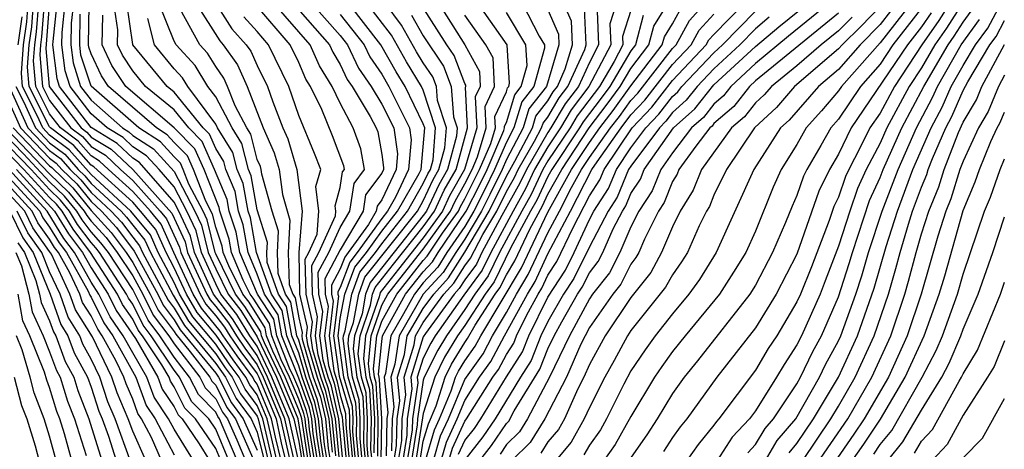
# Model space of a CAD drawing. Units: inches. Extents: x 2580000 to 2583000, y 1491000 to 1494000.
# Drawn here: x 2580812 to 2580859, y 1491170 to 1491190 of the extents above; entities that cross this region are included whole.
import ezdxf

# ---------------------------------------------------------------- set-up
doc = ezdxf.new("R2010")
doc.units = ezdxf.units.IN
doc.header["$MEASUREMENT"] = 0
doc.layers.add('LD25801491_2ft', color=12, linetype='Continuous')

msp = doc.modelspace()

# ---------------------------------------------------------------- linework, layer by layer
at = {"layer": 'LD25801491_2ft'}
for points, elevation in [([(2580855, 1491192.558), (2580853, 1491189.972), (2580852.04, 1491189), (2580851, 1491187.82), (2580850.038, 1491187), (2580848.622, 1491185.378), (2580848.208, 1491185), (2580846.917, 1491183), (2580845.101, 1491179), (2580844.299, 1491177.701), (2580843.794, 1491177), (2580843, 1491176.055), (2580842.169, 1491175), (2580841.682, 1491174.318), (2580841, 1491173.305), (2580840.66, 1491172.66), (2580839.83, 1491171), (2580839.528, 1491170.472), (2580839, 1491169.728), (2580838.739, 1491169.262)], 10588), ([(2580823.742, 1491169), (2580823.265, 1491171), (2580823, 1491171.64), (2580822.421, 1491172.42), (2580822.128, 1491173), (2580821.648, 1491173.648), (2580821, 1491174.585), (2580819.903, 1491175.904), (2580819.261, 1491177), (2580819, 1491177.561), (2580818.233, 1491179), (2580817.851, 1491179.851), (2580816.909, 1491181), (2580815, 1491182.758), (2580813.946, 1491183.946), (2580813, 1491184.657), (2580812.67, 1491185), (2580812.4, 1491185.6), (2580811.695, 1491187), (2580811.637, 1491187.638), (2580811.741, 1491189), (2580811.897, 1491190.104), (2580811.962, 1491191)], 10482), ([(2580823.949, 1491169), (2580823.479, 1491171), (2580823, 1491172.155), (2580822.64, 1491172.64), (2580822.458, 1491173), (2580821.838, 1491173.838), (2580821.021, 1491175.021), (2580820.11, 1491176.11), (2580819.589, 1491177), (2580819, 1491178.267), (2580818.609, 1491179), (2580818.111, 1491180.111), (2580817.382, 1491181), (2580817, 1491181.422), (2580815.125, 1491183.125), (2580815, 1491183.2), (2580814.158, 1491184.158), (2580813.036, 1491185), (2580813, 1491185.046), (2580812.016, 1491187), (2580811.932, 1491187.932), (2580812.013, 1491189), (2580812.135, 1491189.865), (2580812.217, 1491191)], 10484), ([(2580824.156, 1491169), (2580823.887, 1491170.113), (2580823.692, 1491171), (2580823, 1491172.669), (2580822.859, 1491172.859), (2580822.788, 1491173), (2580822.027, 1491174.027), (2580821.354, 1491175), (2580821.219, 1491175.219), (2580820.317, 1491176.317), (2580819.917, 1491177), (2580818.986, 1491179), (2580818.371, 1491180.371), (2580817.855, 1491181), (2580817, 1491181.946), (2580815.834, 1491183), (2580815.407, 1491183.407), (2580815, 1491183.652), (2580814.369, 1491184.369), (2580813.529, 1491185), (2580813, 1491185.683), (2580812.337, 1491187), (2580812.226, 1491188.226), (2580812.285, 1491189), (2580812.373, 1491189.627), (2580812.473, 1491191)], 10486), ([(2580812.729, 1491191), (2580812.612, 1491189.388), (2580812.557, 1491189), (2580812.521, 1491188.521), (2580812.658, 1491187), (2580813, 1491186.321), (2580814.023, 1491185), (2580814.581, 1491184.581), (2580815, 1491184.104), (2580815.689, 1491183.689), (2580816.413, 1491183), (2580817, 1491182.469), (2580818.329, 1491181), (2580818.631, 1491180.631), (2580819.255, 1491179.255), (2580819.318, 1491179), (2580820.245, 1491177), (2580820.524, 1491176.524), (2580821, 1491175.956), (2580821.418, 1491175.418), (2580821.675, 1491175), (2580822.217, 1491174.217), (2580823, 1491173.159), (2580823.076, 1491173), (2580823.906, 1491171), (2580824.16, 1491169.84), (2580824.363, 1491169)], 10488), ([(2580813, 1491191.124), (2580812.815, 1491188.815), (2580812.979, 1491187), (2580814.516, 1491185), (2580814.793, 1491184.793), (2580815, 1491184.556), (2580815.971, 1491183.971), (2580817, 1491182.992), (2580818.891, 1491180.891), (2580819.521, 1491179.521), (2580819.649, 1491179), (2580820.573, 1491177), (2580820.731, 1491176.731), (2580821, 1491176.41), (2580821.616, 1491175.616), (2580821.996, 1491175), (2580822.406, 1491174.406), (2580823, 1491173.605), (2580823.287, 1491173), (2580824.119, 1491171), (2580824.57, 1491169)], 10490), ([(2580824.777, 1491169), (2580824.332, 1491171), (2580823.499, 1491173), (2580823, 1491174.05), (2580822.316, 1491175), (2580821.815, 1491175.815), (2580820.901, 1491177), (2580819.979, 1491179), (2580819.786, 1491179.786), (2580819.226, 1491181), (2580819, 1491181.427), (2580817.329, 1491183.329), (2580817, 1491183.542), (2580816.253, 1491184.253), (2580815, 1491185.013), (2580813.475, 1491187), (2580813.358, 1491187.358), (2580813.16, 1491189), (2580813.163, 1491189.162), (2580813.365, 1491191)], 10492), ([(2580824.985, 1491168.985), (2580824.546, 1491171), (2580823.71, 1491173), (2580823, 1491174.495), (2580822.637, 1491175), (2580822.013, 1491176.013), (2580821.247, 1491177), (2580821, 1491177.502), (2580820.309, 1491179), (2580820.051, 1491180.051), (2580819.613, 1491181), (2580819, 1491182.162), (2580818.27, 1491183), (2580817.664, 1491183.664), (2580817, 1491184.093), (2580816.535, 1491184.535), (2580815.765, 1491185), (2580815, 1491185.676), (2580813.984, 1491187), (2580813.742, 1491187.742), (2580813.59, 1491189), (2580813.599, 1491189.599), (2580813.754, 1491191)], 10494), ([(2580814.142, 1491191), (2580814.035, 1491190.035), (2580814.02, 1491189), (2580814.126, 1491188.126), (2580814.493, 1491187), (2580815, 1491186.339), (2580816.514, 1491185), (2580816.818, 1491184.817), (2580817, 1491184.643), (2580817.998, 1491183.998), (2580819, 1491182.896), (2580820.001, 1491181), (2580820.317, 1491180.317), (2580820.64, 1491179), (2580821, 1491178.219), (2580821.599, 1491177), (2580822.212, 1491176.212), (2580823, 1491174.941), (2580823.922, 1491173), (2580824.759, 1491171), (2580825, 1491169.901), (2580825.141, 1491169)], 10496), ([(2580825.446, 1491169), (2580825.142, 1491171), (2580825.115, 1491171.116), (2580825, 1491171.439), (2580824.345, 1491173), (2580823.752, 1491174.248), (2580823.454, 1491175), (2580823.384, 1491175.384), (2580822.609, 1491176.609), (2580822.305, 1491177), (2580821.632, 1491178.368), (2580821.363, 1491179), (2580821.309, 1491179.309), (2580821, 1491180.225), (2580820.847, 1491180.847), (2580820.527, 1491181.473), (2580819.937, 1491183), (2580819.649, 1491183.649), (2580819, 1491184.302), (2580818.667, 1491184.667), (2580818.151, 1491185), (2580815.835, 1491187), (2580815.502, 1491187.502), (2580815, 1491188.566), (2580814.893, 1491188.893), (2580814.88, 1491189), (2580814.908, 1491190.908)], 10500), ([(2580825.751, 1491169), (2580825.519, 1491170.481), (2580825.467, 1491171), (2580825.381, 1491171.381), (2580825, 1491172.447), (2580824.768, 1491173), (2580824.558, 1491173.442), (2580823.941, 1491175), (2580823.796, 1491175.795), (2580823.01, 1491177), (2580822.162, 1491179), (2580821.989, 1491179.989), (2580821.648, 1491181), (2580821.548, 1491181.548), (2580820.945, 1491183), (2580820.347, 1491184.347), (2580819.699, 1491185), (2580819, 1491185.863), (2580817.624, 1491187), (2580817, 1491187.753), (2580816.503, 1491188.503), (2580816.268, 1491189), (2580816.286, 1491189.714), (2580816.098, 1491191)], 10504), ([(2580825.903, 1491169), (2580825.7, 1491170.3), (2580825.63, 1491171), (2580825.513, 1491171.513), (2580825, 1491172.951), (2580824.184, 1491175), (2580824.001, 1491176.001), (2580823.35, 1491177), (2580823, 1491177.968), (2580822.562, 1491179), (2580822.329, 1491180.329), (2580822.102, 1491181), (2580821.933, 1491181.933), (2580821.486, 1491183), (2580821.388, 1491183.388), (2580821, 1491184.013), (2580820.697, 1491184.697), (2580820.395, 1491185), (2580819, 1491186.723), (2580818.665, 1491187), (2580817.006, 1491189), (2580817, 1491189.023), (2580816.712, 1491191)], 10506), ([(2580826.208, 1491169), (2580826.061, 1491169.939), (2580825.956, 1491171), (2580825.778, 1491171.779), (2580825.342, 1491173), (2580825, 1491174.168), (2580824.67, 1491175), (2580824.412, 1491176.412), (2580824.029, 1491177), (2580823.48, 1491178.52), (2580823.463, 1491179), (2580823.487, 1491179.487), (2580823, 1491181.062), (2580822.702, 1491182.702), (2580822.578, 1491183), (2580822.258, 1491184.258), (2580821.798, 1491185), (2580821, 1491186.49), (2580820.624, 1491187), (2580820.003, 1491188.002), (2580819.1, 1491189), (2580819, 1491189.18), (2580818.265, 1491191)], 10510), ([(2580820.049, 1491191), (2580821.192, 1491189.192), (2580821.366, 1491189), (2580822.044, 1491188.044), (2580822.516, 1491187), (2580823.281, 1491185), (2580823.809, 1491183.809), (2580824.049, 1491183), (2580824.211, 1491181.789), (2580824.568, 1491180.568), (2580824.488, 1491179), (2580824.544, 1491177.456), (2580824.709, 1491177), (2580824.824, 1491176.824), (2580825, 1491175.858), (2580825.161, 1491175.161), (2580825.142, 1491175), (2580825.164, 1491174.836), (2580825.702, 1491173), (2580826.044, 1491172.044), (2580826.281, 1491171), (2580826.423, 1491169.577), (2580826.513, 1491169)], 10514), ([(2580820.994, 1491191), (2580821.771, 1491189.771), (2580822.472, 1491189), (2580822.691, 1491188.691), (2580823, 1491188.008), (2580823.499, 1491187), (2580823.752, 1491186.248), (2580824.233, 1491185), (2580824.469, 1491184.469), (2580824.904, 1491183), (2580825.162, 1491181), (2580825.001, 1491178.999), (2580825.044, 1491177), (2580825.411, 1491175.411), (2580825.362, 1491175), (2580825.419, 1491174.581), (2580825.882, 1491173), (2580826.176, 1491172.176), (2580826.444, 1491171), (2580826.604, 1491169.396)], 10516), ([(2580826.97, 1491169), (2580826.77, 1491171), (2580826.441, 1491172.441), (2580826.242, 1491173), (2580825.928, 1491174.072), (2580825.802, 1491175), (2580825.91, 1491175.91), (2580825.659, 1491177), (2580825.629, 1491178.371), (2580825.969, 1491179), (2580826.763, 1491180.763), (2580826.782, 1491181), (2580826.751, 1491181.249), (2580827, 1491182.125), (2580827.115, 1491182.885), (2580827.201, 1491183), (2580827.171, 1491183.171), (2580826.626, 1491184.626), (2580826.108, 1491185.892), (2580825.562, 1491187), (2580825.348, 1491187.348), (2580825, 1491188.148), (2580824.584, 1491189), (2580822.929, 1491190.929)], 10520), ([(2580827.124, 1491169), (2580826.933, 1491171), (2580826.574, 1491172.574), (2580826.422, 1491173), (2580826.182, 1491173.818), (2580826.022, 1491175), (2580826.16, 1491176.16), (2580825.966, 1491177), (2580825.943, 1491178.056), (2580826.453, 1491179), (2580827, 1491180.214), (2580827.464, 1491181), (2580827.667, 1491182.333), (2580828.165, 1491183), (2580827.988, 1491183.989), (2580827.628, 1491185), (2580827, 1491186.196), (2580826.603, 1491187), (2580825.994, 1491187.994), (2580825.556, 1491189), (2580823.798, 1491191)], 10522), ([(2580824.707, 1491191), (2580826.483, 1491189), (2580826.64, 1491188.64), (2580827, 1491188.053), (2580827.337, 1491187.338), (2580827.567, 1491187), (2580828.445, 1491185.554), (2580828.737, 1491185), (2580828.806, 1491184.806), (2580829, 1491183.717), (2580829.088, 1491183.088), (2580829.08, 1491183), (2580829, 1491182.829), (2580828.219, 1491181.781), (2580828.1, 1491181), (2580827, 1491179.139), (2580826.258, 1491177.742), (2580826.274, 1491177), (2580826.41, 1491176.41), (2580826.242, 1491175), (2580826.437, 1491173.563), (2580826.602, 1491173), (2580826.707, 1491172.707), (2580827, 1491171.419), (2580827.096, 1491171.096), (2580827.1, 1491170.9), (2580827.279, 1491169)], 10524), ([(2580825.611, 1491191), (2580827, 1491189.447), (2580827.356, 1491189), (2580827.883, 1491187.883), (2580828.484, 1491187), (2580829, 1491186.151), (2580829.579, 1491185), (2580829.753, 1491183.753), (2580829.685, 1491183), (2580829, 1491181.538), (2580828.77, 1491181.23), (2580828.735, 1491181), (2580828.353, 1491180.353), (2580827.382, 1491179), (2580827.213, 1491178.787), (2580827, 1491178.22), (2580826.572, 1491177.428), (2580826.581, 1491177), (2580826.66, 1491176.66), (2580826.462, 1491175), (2580826.691, 1491173.309), (2580826.839, 1491172.839), (2580827, 1491172.134), (2580827.26, 1491171.26), (2580827.27, 1491170.73), (2580827.433, 1491169)], 10526), ([(2580827.741, 1491169), (2580827.611, 1491170.389), (2580827.62, 1491171), (2580827.587, 1491171.587), (2580827.167, 1491173), (2580826.902, 1491175), (2580827, 1491175.82), (2580827.214, 1491177), (2580827.702, 1491178.298), (2580828.26, 1491179), (2580829, 1491180.032), (2580829.757, 1491181), (2580830.803, 1491182.803), (2580830.895, 1491183), (2580831.066, 1491185), (2580831, 1491185.203), (2580830.125, 1491187), (2580829.698, 1491187.699), (2580828.961, 1491189), (2580827.404, 1491191)], 10530), ([(2580827.896, 1491169), (2580827.781, 1491170.219), (2580827.793, 1491171), (2580827.751, 1491171.751), (2580827.38, 1491173), (2580827.136, 1491174.864), (2580827.149, 1491175), (2580827.229, 1491175.229), (2580827.551, 1491177), (2580827.946, 1491178.054), (2580828.698, 1491179), (2580829, 1491179.42), (2580830.236, 1491181), (2580831, 1491182.318), (2580831.217, 1491182.783), (2580831.34, 1491183), (2580831.47, 1491183.47), (2580831.589, 1491185), (2580831, 1491186.811), (2580830.908, 1491187), (2580830.184, 1491188.184), (2580829.461, 1491189.461), (2580828.283, 1491191)], 10532), ([(2580828.05, 1491169), (2580827.951, 1491170.049), (2580827.966, 1491171), (2580827.915, 1491171.915), (2580827.592, 1491173), (2580827.38, 1491174.619), (2580827.418, 1491175), (2580827.639, 1491175.639), (2580827.887, 1491177), (2580828.191, 1491177.809), (2580830.714, 1491181), (2580831, 1491181.493), (2580831.479, 1491182.521), (2580831.752, 1491183), (2580832.038, 1491184.038), (2580832.113, 1491185), (2580831.685, 1491186.315), (2580831.629, 1491187), (2580831.453, 1491187.453), (2580831, 1491188.13), (2580830.67, 1491188.67), (2580829.945, 1491189.945), (2580829.155, 1491191)], 10534), ([(2580828.358, 1491169), (2580828.292, 1491169.708), (2580828.312, 1491171), (2580828.242, 1491172.243), (2580828.017, 1491173), (2580827.869, 1491174.131), (2580827.954, 1491175), (2580828.461, 1491176.461), (2580828.559, 1491177), (2580828.679, 1491177.321), (2580829.557, 1491178.443), (2580831, 1491180.243), (2580831.539, 1491181), (2580832.003, 1491181.997), (2580832.575, 1491183), (2580833.136, 1491185), (2580833.037, 1491186.963), (2580833.054, 1491187), (2580833.051, 1491187.052), (2580833, 1491187.143), (2580832.481, 1491188.481), (2580832.133, 1491189), (2580830.913, 1491190.913)], 10538), ([(2580831.739, 1491191), (2580832.994, 1491188.994), (2580833.711, 1491187.712), (2580833.745, 1491187), (2580833.506, 1491186.494), (2580833.582, 1491185), (2580832.987, 1491183), (2580832.265, 1491181.735), (2580831.923, 1491181), (2580831, 1491179.703), (2580829.798, 1491178.202), (2580828.924, 1491177.076), (2580828.872, 1491176.872), (2580828.222, 1491175), (2580828.114, 1491173.887), (2580828.23, 1491173), (2580828.406, 1491172.406), (2580828.485, 1491171), (2580828.462, 1491169.538), (2580828.513, 1491169)], 10540), ([(2580828.803, 1491169.197), (2580828.831, 1491171), (2580828.733, 1491172.734), (2580828.654, 1491173), (2580828.602, 1491173.398), (2580828.758, 1491175), (2580829, 1491175.696), (2580829.722, 1491177), (2580831, 1491178.622), (2580831.18, 1491178.82), (2580831.928, 1491179.929), (2580832.691, 1491181), (2580832.789, 1491181.211), (2580833, 1491181.58), (2580833.71, 1491183), (2580834.249, 1491184.249), (2580834.473, 1491185), (2580834.444, 1491185.555), (2580835, 1491186.73), (2580835.063, 1491186.937), (2580835.112, 1491187), (2580835.156, 1491187.156), (2580835.043, 1491189), (2580833.633, 1491191)], 10544), ([(2580835.758, 1491191), (2580836.588, 1491189.412), (2580836.836, 1491189), (2580836.845, 1491188.846), (2580836.331, 1491187), (2580835.745, 1491186.255), (2580835.363, 1491185), (2580835, 1491184.317), (2580834.431, 1491183), (2580833.966, 1491182.034), (2580833.44, 1491181), (2580833, 1491180.262), (2580832.137, 1491179), (2580831.698, 1491178.302), (2580831, 1491177.537), (2580830.576, 1491177), (2580830.051, 1491176.052), (2580829.436, 1491175), (2580829.173, 1491173.173), (2580829.119, 1491173), (2580829.295, 1491171.295), (2580829.25, 1491171), (2580829.21, 1491169.21)], 10548), ([(2580829.595, 1491169), (2580829.711, 1491169.71), (2580829.739, 1491171), (2580829.872, 1491171.872), (2580829.755, 1491173), (2580830.1, 1491174.1), (2580830.229, 1491175), (2580831, 1491176.316), (2580831.5, 1491177), (2580832.216, 1491177.784), (2580833, 1491179.028), (2580834.175, 1491181), (2580835, 1491182.682), (2580835.404, 1491183.404), (2580836.253, 1491185), (2580836.428, 1491185.572), (2580837, 1491186.3), (2580837.261, 1491186.739), (2580837.458, 1491187), (2580837.841, 1491187.841), (2580838.188, 1491189), (2580838.136, 1491190.137), (2580837.759, 1491191)], 10552), ([(2580840.305, 1491191), (2580839.99, 1491190.01), (2580840.031, 1491189), (2580838.981, 1491187), (2580838.128, 1491185.872), (2580837.61, 1491185), (2580837, 1491184.095), (2580836.363, 1491183), (2580835.928, 1491182.072), (2580835.321, 1491181), (2580834.25, 1491179), (2580833.84, 1491178.16), (2580832.951, 1491176.951), (2580831.572, 1491175), (2580831.356, 1491174.644), (2580831, 1491173.924), (2580830.711, 1491173), (2580830.738, 1491172.738), (2580830.472, 1491171), (2580830.461, 1491170.461), (2580830.222, 1491169)], 10558), ([(2580830.85, 1491169), (2580831, 1491169.918), (2580831.245, 1491170.755), (2580831.616, 1491171.617), (2580832.05, 1491173), (2580832.364, 1491173.636), (2580833, 1491174.68), (2580833.134, 1491174.866), (2580833.502, 1491175.502), (2580834.469, 1491177), (2580834.694, 1491177.306), (2580835, 1491177.934), (2580835.401, 1491178.598), (2580836.126, 1491180.126), (2580836.742, 1491181.258), (2580837, 1491181.81), (2580837.668, 1491183), (2580838.995, 1491185.005), (2580839.862, 1491186.138), (2580840.485, 1491187), (2580841, 1491187.865), (2580841.868, 1491189), (2580842.098, 1491189.903), (2580842.791, 1491191)], 10564), ([(2580831.484, 1491169), (2580831.828, 1491170.172), (2580832.206, 1491171), (2580833, 1491172.89), (2580833.877, 1491174.123), (2580834.341, 1491175), (2580835, 1491176.112), (2580835.486, 1491177), (2580836.057, 1491177.943), (2580837, 1491179.944), (2580837.561, 1491181), (2580838.139, 1491182.139), (2580838.622, 1491183), (2580839, 1491183.571), (2580840.019, 1491185), (2580840.444, 1491185.555), (2580841, 1491186.325), (2580841.329, 1491186.671), (2580843, 1491188.815), (2580843.176, 1491189), (2580843.822, 1491190.178), (2580844.577, 1491191)], 10568), ([(2580832.237, 1491169), (2580832.41, 1491169.59), (2580833, 1491170.881), (2580833.088, 1491171), (2580834.347, 1491173), (2580834.62, 1491173.38), (2580835, 1491174.098), (2580835.354, 1491174.646), (2580835.491, 1491175), (2580835.978, 1491175.978), (2580836.538, 1491177), (2580836.712, 1491177.288), (2580837, 1491177.906), (2580837.434, 1491178.566), (2580838.214, 1491180.215), (2580839, 1491181.725), (2580839.504, 1491182.496), (2580839.711, 1491183), (2580841.06, 1491185), (2580842.005, 1491185.995), (2580843, 1491187.287), (2580844.63, 1491189), (2580844.761, 1491189.239), (2580845, 1491189.498), (2580846.471, 1491191)], 10572), ([(2580833.718, 1491169), (2580834.285, 1491169.715), (2580835, 1491170.779), (2580835.112, 1491170.888), (2580835.384, 1491171.384), (2580836.616, 1491173.384), (2580837, 1491174.372), (2580837.309, 1491175), (2580837.666, 1491175.666), (2580838.434, 1491177), (2580838.658, 1491177.342), (2580839, 1491178.029), (2580839.429, 1491178.572), (2580839.646, 1491179), (2580840.146, 1491180.146), (2580840.594, 1491181), (2580840.754, 1491181.245), (2580841, 1491181.843), (2580841.46, 1491182.54), (2580841.642, 1491183), (2580843.05, 1491185), (2580844.083, 1491185.917), (2580845, 1491187.075), (2580847, 1491188.923), (2580848.128, 1491189.871), (2580849.533, 1491191)], 10578), ([(2580850.546, 1491191), (2580848.589, 1491189.41), (2580847, 1491188.094), (2580845.813, 1491187), (2580845.457, 1491186.543), (2580845, 1491186.151), (2580844.495, 1491185.505), (2580843.927, 1491185), (2580843, 1491183.805), (2580842.435, 1491183), (2580842.028, 1491181.972), (2580841.387, 1491181), (2580841, 1491180.232), (2580840.462, 1491179), (2580839.971, 1491178.029), (2580839.157, 1491177), (2580839, 1491176.776), (2580838.049, 1491175), (2580837.072, 1491173), (2580836.022, 1491171), (2580835.627, 1491170.373), (2580835, 1491169.758), (2580834.695, 1491169.305)], 10580), ([(2580853, 1491190.848), (2580852.095, 1491189.905), (2580851.174, 1491189), (2580851, 1491188.802), (2580848.888, 1491187), (2580848.017, 1491185.983), (2580846.947, 1491185), (2580845.6, 1491183), (2580845, 1491181.767), (2580844.779, 1491181.221), (2580844.639, 1491181), (2580844.295, 1491180.295), (2580843.719, 1491179), (2580843.445, 1491178.555), (2580843, 1491177.937), (2580842.672, 1491177.328), (2580841, 1491175.242), (2580840.838, 1491175), (2580840.196, 1491173.804), (2580839.744, 1491173), (2580839, 1491171.544), (2580838.756, 1491171), (2580838.126, 1491169.874), (2580837.381, 1491169)], 10586), ([(2580854.494, 1491191), (2580853, 1491189.097), (2580851.15, 1491187), (2580851, 1491186.778), (2580850.181, 1491185.819), (2580849.443, 1491185), (2580849, 1491184.206), (2580848.243, 1491183), (2580847.853, 1491182.147), (2580847, 1491180.027), (2580846.533, 1491179), (2580845.947, 1491178.053), (2580845.261, 1491177), (2580843.613, 1491175), (2580843, 1491174.233), (2580842.487, 1491173.514), (2580842.141, 1491173), (2580841, 1491171.11), (2580840.236, 1491169.764), (2580839.694, 1491169)], 10590), ([(2580856.367, 1491191), (2580855.837, 1491190.163), (2580855.017, 1491189), (2580853.691, 1491187), (2580853, 1491185.714), (2580852.515, 1491185), (2580852.051, 1491184.051), (2580851.499, 1491183), (2580851.345, 1491182.656), (2580851, 1491181.668), (2580850.781, 1491181.219), (2580850.55, 1491180.55), (2580849.693, 1491178.307), (2580849.169, 1491177), (2580849, 1491176.622), (2580848.026, 1491175), (2580847.62, 1491174.38), (2580847, 1491173.34), (2580845.241, 1491171), (2580845.124, 1491170.876), (2580845, 1491170.686), (2580844.242, 1491169.758), (2580843.693, 1491169)], 10596), ([(2580856.971, 1491191), (2580856.206, 1491189.794), (2580855.647, 1491189), (2580855, 1491187.898), (2580854.403, 1491187), (2580853.331, 1491185), (2580853, 1491184.266), (2580852.334, 1491183), (2580851.922, 1491182.078), (2580851.546, 1491181), (2580851, 1491179.303), (2580850.366, 1491177.635), (2580850.111, 1491177), (2580849.219, 1491175), (2580849, 1491174.558), (2580848.384, 1491173.616), (2580848.016, 1491173), (2580847, 1491171.383), (2580846.71, 1491171), (2580845.878, 1491170.122), (2580845.149, 1491169)], 10598), ([(2580848.631, 1491169.369), (2580849, 1491169.803), (2580849.793, 1491171), (2580851.001, 1491173), (2580851.918, 1491175), (2580852.716, 1491177.284), (2580853.289, 1491179.289), (2580853.836, 1491181), (2580854.587, 1491183), (2580855.469, 1491185), (2580855.995, 1491186.005), (2580856.425, 1491187), (2580857, 1491188.012), (2580857.596, 1491189), (2580858.191, 1491189.809), (2580858.829, 1491191)], 10604), ([(2580825.294, 1491169), (2580824.972, 1491171), (2580824.133, 1491173), (2580823.349, 1491174.651), (2580823.211, 1491175), (2580823.178, 1491175.179), (2580822.41, 1491176.41), (2580821.952, 1491177), (2580821, 1491178.935), (2580820.97, 1491179), (2580820.582, 1491180.582), (2580820.389, 1491181), (2580819.706, 1491182.295), (2580819.433, 1491183), (2580819.3, 1491183.3), (2580819, 1491183.601), (2580818.333, 1491184.332), (2580817.3, 1491185), (2580815, 1491187.006), (2580814.509, 1491188.51), (2580814.45, 1491189), (2580814.472, 1491190.472)], 10498), ([(2580825.598, 1491169), (2580825.338, 1491170.662), (2580825.305, 1491171), (2580825.248, 1491171.248), (2580825, 1491171.943), (2580824.556, 1491173), (2580824.155, 1491173.845), (2580823.697, 1491175), (2580823.59, 1491175.59), (2580822.807, 1491176.807), (2580822.658, 1491177), (2580822.326, 1491177.674), (2580821.763, 1491179), (2580821.649, 1491179.649), (2580821.193, 1491181), (2580821.163, 1491181.163), (2580820.441, 1491183), (2580819.998, 1491183.998), (2580819, 1491185.003), (2580816.667, 1491187), (2580816.002, 1491188.002), (2580815.531, 1491189), (2580815.567, 1491190.433)], 10502), ([(2580826.361, 1491169), (2580826.242, 1491169.758), (2580826.119, 1491171), (2580825.911, 1491171.911), (2580825.522, 1491173), (2580825, 1491174.782), (2580824.914, 1491175), (2580824.618, 1491176.618), (2580824.369, 1491177), (2580824.012, 1491177.988), (2580823.975, 1491179), (2580824.027, 1491180.028), (2580823.726, 1491181), (2580823.224, 1491182.776), (2580823.194, 1491183), (2580823.15, 1491183.149), (2580823, 1491183.487), (2580822.693, 1491184.693), (2580822.503, 1491185), (2580821.93, 1491186.07), (2580821.575, 1491187), (2580821.396, 1491187.396), (2580821, 1491187.955), (2580820.6, 1491188.6), (2580820.238, 1491189), (2580819.285, 1491190.715)], 10512), ([(2580827, 1491190.455), (2580828.158, 1491189), (2580828.428, 1491188.428), (2580829, 1491187.589), (2580829.342, 1491187), (2580830.337, 1491185), (2580830.419, 1491184.419), (2580830.29, 1491183), (2580829.665, 1491181.664), (2580829.279, 1491181), (2580829, 1491180.643), (2580827.821, 1491179), (2580827.457, 1491178.543), (2580827, 1491177.324), (2580826.886, 1491177.114), (2580826.889, 1491177), (2580826.91, 1491176.91), (2580826.682, 1491175), (2580826.946, 1491173.054), (2580827.424, 1491171.424), (2580827.447, 1491171), (2580827.441, 1491170.559), (2580827.587, 1491169)], 10528), ([(2580830.429, 1491190.429), (2580831, 1491189.428), (2580831.967, 1491187.967), (2580832.342, 1491187), (2580832.461, 1491185.539), (2580832.637, 1491185), (2580832.606, 1491184.606), (2580832.164, 1491183), (2580831.741, 1491182.259), (2580831.154, 1491181), (2580831, 1491180.783), (2580828.435, 1491177.565), (2580828.223, 1491177), (2580828.05, 1491176.05), (2580827.686, 1491175), (2580827.625, 1491174.375), (2580827.805, 1491173), (2580828.079, 1491172.078), (2580828.139, 1491171), (2580828.122, 1491169.878), (2580828.204, 1491169)], 10536), ([(2580828.632, 1491169.368), (2580828.658, 1491171), (2580828.57, 1491172.57), (2580828.442, 1491173), (2580828.358, 1491173.642), (2580828.49, 1491175), (2580829, 1491176.469), (2580829.294, 1491177), (2580830.039, 1491177.961), (2580831, 1491179.164), (2580832.307, 1491181), (2580832.527, 1491181.473), (2580833, 1491182.302), (2580833.349, 1491183), (2580833.614, 1491183.614), (2580834.027, 1491185), (2580833.975, 1491186.025), (2580834.436, 1491187), (2580834.372, 1491188.372), (2580834.019, 1491189), (2580833, 1491190.424)], 10542), ([(2580828.976, 1491169), (2580829.006, 1491171.006), (2580828.897, 1491172.897), (2580828.867, 1491173), (2580828.847, 1491173.153), (2580829, 1491174.728), (2580829.039, 1491175), (2580830.149, 1491177), (2580831, 1491178.08), (2580831.439, 1491178.561), (2580831.715, 1491179), (2580833.072, 1491181), (2580833.723, 1491182.277), (2580834.071, 1491183), (2580834.883, 1491184.884), (2580834.918, 1491185), (2580834.914, 1491185.086), (2580835, 1491185.268), (2580835.404, 1491186.596), (2580835.722, 1491187), (2580836.001, 1491188.001), (2580835.94, 1491189), (2580835, 1491190.561)], 10546), ([(2580837, 1491190.679), (2580837.511, 1491189.511), (2580837.534, 1491189), (2580836.94, 1491187), (2580836.086, 1491185.913), (2580835.809, 1491185), (2580835, 1491183.481), (2580834.792, 1491183), (2580834.21, 1491181.79), (2580833.807, 1491181), (2580833, 1491179.645), (2580832.559, 1491179), (2580831.957, 1491178.043), (2580831, 1491176.994), (2580829.833, 1491175), (2580829.636, 1491173.636), (2580829.437, 1491173), (2580829.583, 1491171.583), (2580829.494, 1491171), (2580829.46, 1491169.46)], 10550), ([(2580829.804, 1491169), (2580829.961, 1491169.96), (2580829.983, 1491171), (2580830.16, 1491172.16), (2580830.074, 1491173), (2580830.563, 1491174.563), (2580830.626, 1491175), (2580831, 1491175.639), (2580831.996, 1491177), (2580832.475, 1491177.525), (2580833, 1491178.36), (2580833.272, 1491178.728), (2580833.868, 1491179.868), (2580834.542, 1491181), (2580835, 1491181.933), (2580835.386, 1491182.614), (2580835.567, 1491183), (2580836.356, 1491184.356), (2580836.699, 1491185), (2580836.769, 1491185.231), (2580837, 1491185.525), (2580837.55, 1491186.45), (2580837.966, 1491187), (2580838.773, 1491188.773), (2580838.841, 1491189), (2580838.762, 1491190.762)], 10554), ([(2580839.378, 1491190.621), (2580839.444, 1491189), (2580839, 1491188.156), (2580838.474, 1491187), (2580837.839, 1491186.161), (2580837.149, 1491185), (2580837, 1491184.779), (2580835.965, 1491183), (2580835.657, 1491182.343), (2580834.777, 1491180.777), (2580833.827, 1491179), (2580833.556, 1491178.444), (2580833, 1491177.689), (2580832.734, 1491177.266), (2580832.491, 1491177), (2580831.106, 1491175.106), (2580831, 1491174.941), (2580830.392, 1491173), (2580830.449, 1491172.449), (2580830.228, 1491171), (2580830.211, 1491170.21), (2580830.013, 1491169)], 10556), ([(2580841, 1491190.65), (2580840.602, 1491189.398), (2580840.618, 1491189), (2580840.193, 1491188.193), (2580839.483, 1491187), (2580838.417, 1491185.583), (2580838.07, 1491185), (2580837, 1491183.411), (2580836.761, 1491183), (2580836.2, 1491181.8), (2580835.746, 1491181), (2580834.672, 1491179), (2580834.125, 1491177.875), (2580833.481, 1491177), (2580833, 1491176.255), (2580832.113, 1491175), (2580831.692, 1491174.308), (2580831.046, 1491173), (2580831, 1491172.854), (2580830.717, 1491171), (2580830.711, 1491170.711), (2580830.432, 1491169)], 10560), ([(2580841.584, 1491190.416), (2580841.224, 1491189), (2580841, 1491188.707), (2580839.984, 1491187), (2580839.571, 1491186.429), (2580838.706, 1491185.294), (2580838.531, 1491185), (2580837.19, 1491183), (2580837, 1491182.661), (2580836.471, 1491181.529), (2580836.171, 1491181), (2580835.207, 1491179.207), (2580834.41, 1491177.59), (2580833.975, 1491177), (2580833, 1491175.49), (2580832.654, 1491175), (2580832.028, 1491173.972), (2580831.548, 1491173), (2580831, 1491171.252), (2580830.641, 1491169)], 10562), ([(2580831.107, 1491169), (2580831.537, 1491170.463), (2580831.782, 1491171), (2580832.348, 1491172.348), (2580832.552, 1491173), (2580832.7, 1491173.3), (2580833, 1491173.792), (2580833.505, 1491174.495), (2580833.773, 1491175), (2580835.729, 1491178.271), (2580837, 1491180.951), (2580838.145, 1491183), (2580839, 1491184.292), (2580839.505, 1491185), (2580840.153, 1491185.846), (2580841, 1491187.024), (2580842.512, 1491189), (2580842.611, 1491189.389), (2580843, 1491190.005), (2580843.352, 1491190.648)], 10566), ([(2580831.861, 1491169), (2580832.119, 1491169.881), (2580832.63, 1491171), (2580833, 1491171.88), (2580833.708, 1491173), (2580834.248, 1491173.752), (2580834.91, 1491175), (2580836.012, 1491177), (2580836.384, 1491177.616), (2580837, 1491178.935), (2580838.097, 1491181), (2580839.123, 1491183), (2580839.373, 1491183.372), (2580840.533, 1491185), (2580841, 1491185.631), (2580841.667, 1491186.333), (2580843, 1491188.051), (2580843.903, 1491189), (2580844.292, 1491189.708), (2580845, 1491190.48)], 10570), ([(2580832.702, 1491169.298), (2580833, 1491169.952), (2580833.463, 1491170.536), (2580833.775, 1491171), (2580835, 1491173.025), (2580835.774, 1491174.225), (2580836.076, 1491175), (2580837, 1491176.858), (2580837.842, 1491178.158), (2580838.261, 1491179), (2580839, 1491180.589), (2580839.215, 1491181), (2580839.92, 1491182.079), (2580840.299, 1491183), (2580841, 1491184.044), (2580841.719, 1491185), (2580842.343, 1491185.657), (2580843, 1491186.514), (2580843.257, 1491186.743), (2580843.459, 1491187), (2580845, 1491188.62), (2580845.41, 1491189), (2580847, 1491190.619)], 10574), ([(2580851, 1491190.53), (2580847, 1491187.264), (2580846.713, 1491187), (2580845.963, 1491186.037), (2580845, 1491185.21), (2580844.908, 1491185.092), (2580844.804, 1491185), (2580844.125, 1491184.125), (2580843.314, 1491183), (2580843.223, 1491182.777), (2580843, 1491182.425), (2580842.596, 1491181.404), (2580842.33, 1491181), (2580841.648, 1491179.648), (2580841.375, 1491179), (2580841.244, 1491178.756), (2580841, 1491178.45), (2580840.513, 1491177.487), (2580840.128, 1491177), (2580839, 1491175.394), (2580838.584, 1491174.584), (2580837.904, 1491173), (2580836.862, 1491171), (2580836.142, 1491169.858), (2580835.268, 1491169)], 10582), ([(2580855, 1491190.764), (2580853.622, 1491189), (2580853, 1491188.073), (2580852.061, 1491187), (2580851, 1491185.429), (2580850.624, 1491185), (2580850.148, 1491184.148), (2580849.468, 1491183), (2580849.314, 1491182.685), (2580849, 1491181.753), (2580848.764, 1491181.236), (2580848.445, 1491180.445), (2580847.819, 1491179), (2580847, 1491177.439), (2580846.723, 1491177), (2580844.212, 1491173.788), (2580843.57, 1491173), (2580843, 1491172.213), (2580842.261, 1491171), (2580841.765, 1491170.235), (2580840.904, 1491169)], 10592), ([(2580855.467, 1491190.533), (2580855, 1491189.87), (2580854.32, 1491189), (2580851.614, 1491185), (2580851, 1491183.744), (2580850.56, 1491183), (2580850.048, 1491181.952), (2580849, 1491178.93), (2580847.994, 1491177), (2580847, 1491175.376), (2580845.146, 1491173), (2580843.693, 1491171), (2580843.381, 1491170.619), (2580843, 1491170.093), (2580842.57, 1491169.43)], 10594), ([(2580846.632, 1491169.368), (2580847, 1491169.756), (2580847.467, 1491170.533), (2580847.865, 1491171), (2580849, 1491172.69), (2580849.176, 1491173), (2580849.762, 1491174.238), (2580850.175, 1491175), (2580851, 1491176.876), (2580851.522, 1491178.477), (2580851.671, 1491179), (2580852.5, 1491181.5), (2580853, 1491182.62), (2580853.146, 1491183), (2580854.046, 1491185), (2580855.107, 1491187), (2580856.277, 1491189), (2580856.576, 1491189.424), (2580857, 1491190.093), (2580857.384, 1491190.616)], 10600), ([(2580811.658, 1491190.342), (2580811.469, 1491189)], 10480), ([(2580826.056, 1491169), (2580825.88, 1491170.119), (2580825.793, 1491171), (2580825.646, 1491171.646), (2580825.162, 1491173), (2580825, 1491173.554), (2580824.427, 1491175), (2580824.207, 1491176.207), (2580823.689, 1491177), (2580822.961, 1491179), (2580822.669, 1491180.669), (2580822.557, 1491181), (2580822.317, 1491182.318), (2580822.032, 1491183), (2580821.823, 1491183.823), (2580821.093, 1491185), (2580821, 1491185.173), (2580819.656, 1491187), (2580819.405, 1491187.405), (2580819, 1491187.852), (2580818.049, 1491189), (2580817.735, 1491190.264)], 10508), ([(2580826.784, 1491169.216), (2580826.607, 1491171), (2580826.309, 1491172.309), (2580826.062, 1491173), (2580825.673, 1491174.327), (2580825.582, 1491175), (2580825.661, 1491175.66), (2580825.351, 1491177), (2580825.315, 1491178.685), (2580825.485, 1491179), (2580825.882, 1491179.882), (2580825.972, 1491181), (2580825.823, 1491182.177), (2580826.058, 1491183), (2580825.765, 1491183.765), (2580825, 1491185.595), (2580824.526, 1491187), (2580823.544, 1491189), (2580823, 1491189.636), (2580822.35, 1491190.35)], 10518), ([(2580847.668, 1491190.332), (2580847, 1491189.77), (2580846.244, 1491189), (2580845, 1491187.847), (2580844.193, 1491187), (2580843.67, 1491186.33), (2580843, 1491185.735), (2580842.681, 1491185.319), (2580842.379, 1491185), (2580841, 1491183.167), (2580840.888, 1491183), (2580840.337, 1491181.662), (2580839.905, 1491181), (2580839, 1491179.275), (2580838.25, 1491177.75), (2580837.757, 1491177), (2580837, 1491175.684), (2580836.66, 1491175), (2580836.195, 1491173.805), (2580835.676, 1491173), (2580834.462, 1491171), (2580833.874, 1491170.126), (2580833, 1491169.023)], 10576), ([(2580851.666, 1491190.334), (2580851, 1491189.679), (2580850.163, 1491189), (2580849, 1491187.996), (2580847.765, 1491187), (2580847.412, 1491186.588), (2580847, 1491186.212), (2580846.469, 1491185.531), (2580845.851, 1491185), (2580844.406, 1491183), (2580844.001, 1491181.999), (2580843.368, 1491181), (2580843, 1491180.247), (2580842.474, 1491179), (2580841.958, 1491178.042), (2580841, 1491176.839), (2580839.766, 1491175), (2580839, 1491173.615), (2580838.736, 1491173), (2580838.45, 1491172.45), (2580837.8, 1491171), (2580837.513, 1491170.488), (2580837, 1491169.886), (2580836.658, 1491169.342)], 10584), ([(2580847.477, 1491169), (2580848.049, 1491169.951), (2580848.942, 1491171), (2580850.089, 1491173), (2580850.381, 1491173.619), (2580851, 1491174.758), (2580851.111, 1491175), (2580851.835, 1491177), (2580852.12, 1491177.881), (2580852.438, 1491179), (2580853.099, 1491181), (2580853.867, 1491183), (2580854.763, 1491185), (2580855.535, 1491186.465), (2580855.766, 1491187), (2580856.907, 1491189), (2580857.787, 1491190.213)], 10602), ([(2580849.289, 1491169), (2580850.632, 1491171), (2580851, 1491171.609), (2580851.8, 1491173), (2580852.725, 1491175), (2580853.412, 1491177), (2580853.77, 1491178.231), (2580853.969, 1491179), (2580854.372, 1491180.372), (2580854.573, 1491181), (2580855, 1491182.152), (2580855.248, 1491182.752), (2580855.324, 1491183), (2580855.53, 1491183.53), (2580856.17, 1491185), (2580856.456, 1491185.544), (2580857, 1491186.805), (2580857.225, 1491187.225), (2580858.296, 1491189), (2580858.594, 1491189.406), (2580859, 1491190.163)], 10606), ([(2580849, 1491167.434), (2580851.443, 1491171), (2580852.6, 1491173), (2580853.522, 1491175), (2580854.196, 1491177), (2580854.377, 1491177.623), (2580854.735, 1491179), (2580855, 1491179.903), (2580855.346, 1491181), (2580855.83, 1491182.17), (2580856.083, 1491183), (2580856.773, 1491184.773), (2580857, 1491185.279), (2580857.641, 1491186.359), (2580857.902, 1491187), (2580859, 1491189.008)], 10608), ([(2580859, 1491187.545), (2580858.702, 1491187), (2580858.21, 1491185.79), (2580857.741, 1491185), (2580857, 1491183.404), (2580856.843, 1491183), (2580856.411, 1491181.589), (2580856.167, 1491181), (2580855.784, 1491179.784), (2580854.98, 1491177), (2580854.315, 1491175), (2580853.406, 1491173), (2580852.233, 1491171), (2580851.745, 1491170.255), (2580849.489, 1491167)], 10610), ([(2580811.053, 1491187), (2580811.957, 1491185), (2580813, 1491183.916), (2580813.523, 1491183.523), (2580813.983, 1491183), (2580814.5, 1491182.5), (2580815, 1491181.891), (2580815.968, 1491181), (2580816.46, 1491180.46), (2580817, 1491179.735), (2580817.332, 1491179.331), (2580817.48, 1491179), (2580818.71, 1491176.71), (2580819, 1491176.325), (2580819.49, 1491175.49), (2580821, 1491173.658), (2580821.468, 1491173), (2580821.982, 1491171.982), (2580822.711, 1491171), (2580823, 1491170.353), (2580823.327, 1491169)], 10478), ([(2580811.374, 1491187), (2580811.753, 1491186.247), (2580812.314, 1491185), (2580813, 1491184.286), (2580813.735, 1491183.735), (2580814.38, 1491183), (2580814.695, 1491182.696), (2580815, 1491182.325), (2580816.438, 1491181), (2580816.706, 1491180.706), (2580817, 1491180.312), (2580817.591, 1491179.592), (2580817.857, 1491179), (2580818.951, 1491176.951), (2580819.697, 1491175.697), (2580821, 1491174.121), (2580821.459, 1491173.458), (2580821.798, 1491173), (2580822.201, 1491172.201), (2580823, 1491171.126), (2580823.052, 1491171), (2580823.534, 1491169)], 10480), ([(2580811, 1491186.338), (2580811.601, 1491185), (2580813, 1491183.545), (2580813.311, 1491183.311), (2580813.585, 1491183), (2580814.305, 1491182.305), (2580815, 1491181.458), (2580815.497, 1491181), (2580816.213, 1491180.213), (2580817.071, 1491179.072), (2580818.205, 1491177), (2580818.47, 1491176.47), (2580819, 1491175.765), (2580819.283, 1491175.283), (2580821, 1491173.194), (2580821.138, 1491173), (2580821.762, 1491171.762), (2580822.329, 1491171), (2580823, 1491169.497)], 10476), ([(2580851, 1491168.051), (2580852.223, 1491169.777), (2580853.016, 1491170.984), (2580854.218, 1491173), (2580855.12, 1491175), (2580855.852, 1491177), (2580856.115, 1491177.885), (2580857, 1491181.032), (2580857.586, 1491182.413), (2580857.792, 1491183), (2580858.341, 1491184.341), (2580858.647, 1491185), (2580858.779, 1491185.221), (2580859, 1491185.765)], 10612), ([(2580822.038, 1491169), (2580821.182, 1491171), (2580821.104, 1491171.104), (2580821, 1491171.311), (2580820.163, 1491172.163), (2580819.745, 1491173), (2580819, 1491173.969), (2580818.312, 1491175), (2580817.748, 1491175.748), (2580817, 1491177.223), (2580815.828, 1491179), (2580815.474, 1491179.474), (2580815, 1491179.995), (2580814.57, 1491180.57), (2580814.309, 1491181), (2580813.719, 1491181.719), (2580813, 1491182.413), (2580811.747, 1491183.747), (2580810.759, 1491184.759)], 10470), ([(2580810.943, 1491184.943), (2580813, 1491182.797), (2580813.914, 1491181.914), (2580814.664, 1491181), (2580814.791, 1491180.791), (2580815, 1491180.512), (2580815.72, 1491179.721), (2580816.258, 1491179), (2580817, 1491177.875), (2580817.484, 1491177), (2580817.989, 1491175.989), (2580818.734, 1491175), (2580819, 1491174.6), (2580820.231, 1491173), (2580820.487, 1491172.488), (2580821, 1491171.965), (2580821.324, 1491171.324), (2580821.564, 1491171), (2580822.019, 1491169.981), (2580822.435, 1491169)], 10472), ([(2580811.245, 1491185), (2580813, 1491183.175), (2580813.1, 1491183.1), (2580814.11, 1491182.11), (2580815, 1491181.024), (2580815.967, 1491179.967), (2580816.688, 1491179), (2580817, 1491178.527), (2580817.844, 1491177), (2580818.229, 1491176.229), (2580819, 1491175.206), (2580819.076, 1491175.076), (2580819.775, 1491174.225), (2580820.717, 1491173), (2580820.812, 1491172.811), (2580821, 1491172.619), (2580821.543, 1491171.543), (2580821.946, 1491171), (2580822.833, 1491169)], 10474), ([(2580821.242, 1491169), (2580821, 1491169.571), (2580820.021, 1491171), (2580819.515, 1491171.515), (2580819, 1491172.546), (2580818.817, 1491172.818), (2580818.751, 1491173), (2580818.408, 1491173.592), (2580817.468, 1491175), (2580817.267, 1491175.267), (2580817, 1491175.803), (2580816.506, 1491176.506), (2580816.263, 1491177), (2580814.971, 1491179), (2580814.127, 1491180.127), (2580813.598, 1491181), (2580813.328, 1491181.328), (2580813, 1491181.645), (2580811.753, 1491183), (2580810.391, 1491184.391)], 10466), ([(2580821.64, 1491169), (2580821, 1491170.508), (2580820.663, 1491171), (2580819.839, 1491171.839), (2580819.259, 1491173), (2580819, 1491173.337), (2580817.89, 1491175), (2580817.508, 1491175.508), (2580817, 1491176.525), (2580816.804, 1491176.804), (2580816.708, 1491177), (2580815.398, 1491179), (2580815.228, 1491179.228), (2580815, 1491179.478), (2580814.349, 1491180.348), (2580813.953, 1491181), (2580813.524, 1491181.524), (2580813, 1491182.029), (2580812.106, 1491183), (2580810.575, 1491184.575)], 10468), ([(2580852.7, 1491169.3), (2580853, 1491169.759), (2580853.562, 1491170.438), (2580855.036, 1491173), (2580855.708, 1491174.293), (2580856.003, 1491175), (2580856.726, 1491177), (2580857, 1491177.954), (2580858.04, 1491181), (2580858.326, 1491181.674), (2580858.791, 1491183), (2580859, 1491183.512)], 10614), ([(2580817.63, 1491169), (2580817, 1491170.404), (2580816.781, 1491171), (2580816.246, 1491172.246), (2580816.004, 1491173), (2580815.061, 1491174.939), (2580814.238, 1491176.238), (2580813.977, 1491177), (2580813.083, 1491178.917), (2580813, 1491179.055), (2580812.193, 1491180.193), (2580811.799, 1491181), (2580809.943, 1491183)], 10456), ([(2580818.396, 1491169), (2580817.904, 1491170.096), (2580817.425, 1491171), (2580817.254, 1491171.254), (2580817, 1491171.947), (2580816.684, 1491172.684), (2580816.582, 1491173), (2580816.187, 1491173.813), (2580815.535, 1491175), (2580815.314, 1491175.314), (2580815, 1491175.952), (2580814.59, 1491176.591), (2580814.45, 1491177), (2580813.97, 1491178.03), (2580813.423, 1491179), (2580813.242, 1491179.242), (2580813, 1491179.641), (2580812.436, 1491180.436), (2580812.161, 1491181), (2580810.311, 1491183)], 10458), ([(2580810.679, 1491183), (2580812.523, 1491181), (2580812.679, 1491180.679), (2580813, 1491180.227), (2580813.464, 1491179.463), (2580813.81, 1491179), (2580814.857, 1491177.143), (2580814.943, 1491176.943), (2580815, 1491176.854), (2580815.612, 1491175.612), (2580816.042, 1491175), (2580817.148, 1491173), (2580817.645, 1491171.645), (2580818.078, 1491171), (2580819, 1491169.261)], 10460), ([(2580819.931, 1491169), (2580819, 1491170.494), (2580818.732, 1491171), (2580818.036, 1491172.036), (2580817.682, 1491173), (2580817, 1491174.18), (2580816.549, 1491175), (2580815.91, 1491175.91), (2580815.373, 1491177), (2580815, 1491177.575), (2580814.197, 1491179), (2580813.685, 1491179.685), (2580812.884, 1491181), (2580811.046, 1491183)], 10462), ([(2580811.399, 1491183), (2580813.242, 1491181), (2580813.906, 1491179.906), (2580814.584, 1491179), (2580815, 1491178.262), (2580815.818, 1491177), (2580816.208, 1491176.208), (2580817.141, 1491174.859), (2580818.216, 1491173), (2580818.427, 1491172.427), (2580819, 1491171.573), (2580819.191, 1491171.191), (2580819.379, 1491171), (2580820.202, 1491169.798), (2580820.699, 1491169)], 10464), ([(2580811.075, 1491181), (2580811.707, 1491179.707), (2580812.208, 1491179), (2580813.03, 1491177), (2580813.533, 1491175.534), (2580813.875, 1491175), (2580814.175, 1491174.175), (2580814.827, 1491173), (2580815, 1491172.527), (2580815.371, 1491171.371), (2580815.531, 1491171), (2580815.838, 1491170.162), (2580816.201, 1491169)], 10452), ([(2580816.915, 1491168.914), (2580816.156, 1491171), (2580815.809, 1491171.809), (2580815.426, 1491173), (2580815, 1491173.876), (2580814.599, 1491174.599), (2580814.453, 1491175), (2580813.886, 1491175.886), (2580813.504, 1491177), (2580813, 1491178.08), (2580812.624, 1491179), (2580811.95, 1491179.95), (2580811.437, 1491181)], 10454), ([(2580853.37, 1491169), (2580854.107, 1491169.892), (2580855, 1491171.413), (2580855.982, 1491173), (2580856.33, 1491173.67), (2580856.886, 1491175), (2580857, 1491175.316), (2580857.733, 1491177), (2580858.431, 1491179), (2580859, 1491180.716)], 10616), ([(2580811.464, 1491179.464), (2580811.793, 1491179), (2580812.342, 1491177.658), (2580812.518, 1491177), (2580812.59, 1491176.59), (2580813, 1491175.709), (2580813.181, 1491175.181), (2580813.297, 1491175), (2580813.751, 1491173.751), (2580814.167, 1491173), (2580814.361, 1491172.361), (2580814.894, 1491171), (2580815.522, 1491169)], 10450), ([(2580811.377, 1491179), (2580811.638, 1491178.362), (2580812.003, 1491177), (2580812.152, 1491176.153), (2580812.688, 1491175), (2580813, 1491174.226), (2580813.327, 1491173.327), (2580813.508, 1491173), (2580813.856, 1491171.856), (2580814.19, 1491171), (2580814.759, 1491169.241)], 10448), ([(2580854.654, 1491169.347), (2580855, 1491169.93), (2580855.523, 1491170.477), (2580856.814, 1491172.814), (2580856.929, 1491173), (2580857, 1491173.159), (2580857.694, 1491174.306), (2580858.8, 1491177), (2580859, 1491177.573)], 10618), ([(2580814.071, 1491169), (2580813.72, 1491170.28), (2580813.487, 1491171), (2580813.35, 1491171.35), (2580813, 1491172.502), (2580812.861, 1491172.861), (2580812.754, 1491173.246), (2580812.047, 1491175), (2580811.714, 1491175.715), (2580811.487, 1491177)], 10446), ([(2580813.318, 1491169), (2580813, 1491170.157), (2580812.741, 1491171), (2580812.254, 1491172.254), (2580812.06, 1491173), (2580811.679, 1491174.321), (2580811.405, 1491175)], 10444), ([(2580859, 1491174.753), (2580858.492, 1491173.509), (2580858.184, 1491173), (2580857, 1491171.173), (2580856.239, 1491169.761), (2580855.512, 1491169)], 10620), ([(2580811.296, 1491173), (2580811.647, 1491171.647), (2580811.899, 1491171), (2580812.297, 1491169.703), (2580812.596, 1491168.597)], 10442), ([(2580857, 1491169.127), (2580857.939, 1491170.061), (2580859, 1491171.981)], 10622)]:
    msp.add_lwpolyline(points, dxfattribs=dict(at, elevation=elevation))

doc.saveas('drawing.dxf')
